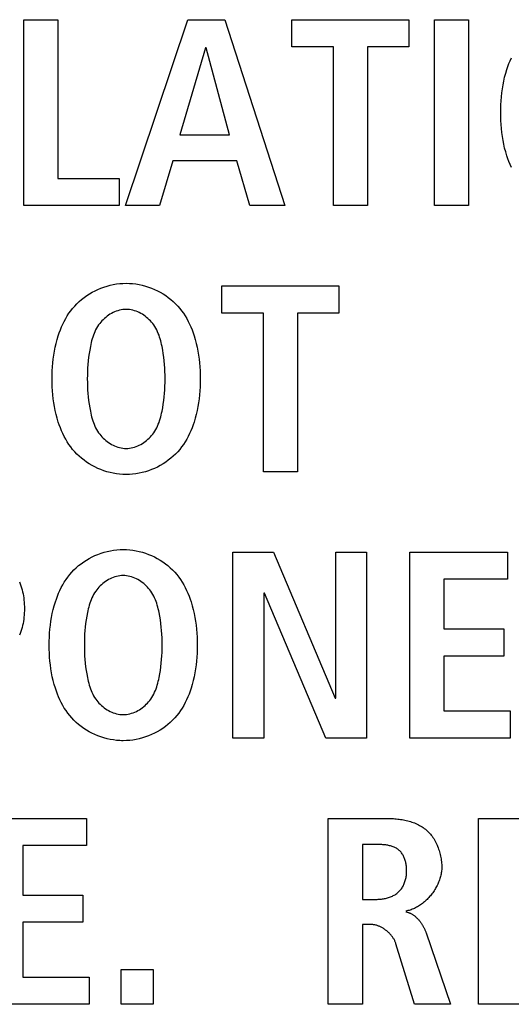
# Model space of a CAD drawing. Units: millimetres. Extents: x -641 to 1690, y -536 to 800.
# Drawn here: x 1193 to 1197, y 77 to 86 of the extents above; entities that cross this region are included whole.
import ezdxf

# ---------------------------------------------------------------- set-up
doc = ezdxf.new("R2010")
doc.units = ezdxf.units.MM
doc.header["$LTSCALE"] = 23.1
doc.layers.get('0').update_dxf_attribs({"linetype": 'CONTINUOUS'})

msp = doc.modelspace()

# ---------------------------------------------------------------- linework, layer by layer
at = {"color": 7, "linetype": 'Continuous'}
for p, q in [((1192.7986, 84.2634), (1192.7986, 85.9881)), ((1192.7986, 85.9881), (1193.1149, 85.9881)), ((1193.1149, 85.9881), (1193.1149, 84.5154)), ((1193.7419, 84.2634), (1194.32, 85.9881)), ((1194.32, 85.9881), (1194.6659, 85.9881)), ((1194.6659, 85.9881), (1195.2219, 84.2634)), ((1195.2877, 85.736), (1195.2877, 85.9881)), ((1195.2877, 85.9881), (1196.3726, 85.9881)), ((1196.3726, 85.9881), (1196.3726, 85.736)), ((1196.6089, 84.2634), (1196.6089, 85.9881)), ((1196.6089, 85.9881), (1196.9252, 85.9881)), ((1196.9252, 85.9881), (1196.9252, 84.2634)), ((1194.4857, 85.7261), (1194.2483, 84.9206)), ((1194.4905, 85.7261), (1194.4857, 85.7261)), ((1194.7079, 84.9206), (1194.4905, 85.7261)), ((1195.6732, 85.736), (1195.2877, 85.736)), ((1195.6732, 84.2634), (1195.6732, 85.736)), ((1195.9895, 85.736), (1195.9895, 84.2634)), ((1196.3726, 85.736), (1195.9895, 85.736)), ((1194.2483, 84.9206), (1194.7079, 84.9206)), ((1194.1819, 84.6786), (1194.0582, 84.2634)), ((1194.7748, 84.6786), (1194.1819, 84.6786)), ((1194.8957, 84.2634), (1194.7748, 84.6786)), ((1193.1149, 84.5154), (1193.6833, 84.5154)), ((1193.6833, 84.5154), (1193.6833, 84.2634)), ((1193.6833, 84.2634), (1192.7986, 84.2634)), ((1194.0582, 84.2634), (1193.7419, 84.2634)), ((1195.2219, 84.2634), (1194.8957, 84.2634)), ((1195.9895, 84.2634), (1195.6732, 84.2634)), ((1196.9252, 84.2634), (1196.6089, 84.2634)), ((1194.6376, 83.2666), (1194.6376, 83.5186)), ((1194.6376, 83.5186), (1195.7225, 83.5186)), ((1195.7225, 83.5186), (1195.7225, 83.2666)), ((1195.0231, 83.2666), (1194.6376, 83.2666)), ((1195.0231, 81.794), (1195.0231, 83.2666)), ((1195.3394, 83.2666), (1195.3394, 81.794)), ((1195.7225, 83.2666), (1195.3394, 83.2666)), ((1195.3394, 81.794), (1195.0231, 81.794)), ((1194.7396, 79.3244), (1194.7396, 81.0492)), ((1194.7396, 81.0492), (1195.1151, 81.0492)), ((1195.1151, 81.0492), (1195.6884, 79.6951)), ((1195.6932, 79.6951), (1195.6932, 81.0492)), ((1195.6932, 81.0492), (1195.9798, 81.0492)), ((1195.9798, 81.0492), (1195.9798, 79.3244)), ((1196.3798, 79.3244), (1196.3798, 81.0492)), ((1196.3798, 81.0492), (1197.2866, 81.0492)), ((1197.2866, 81.0492), (1197.2866, 80.7972)), ((1196.6961, 80.7972), (1196.6961, 80.3376)), ((1197.2866, 80.7972), (1196.6961, 80.7972)), ((1195.0262, 80.6687), (1195.0262, 79.3244)), ((1195.0311, 80.6687), (1195.0262, 80.6687)), ((1195.6019, 79.3244), (1195.0311, 80.6687)), ((1196.6961, 80.3376), (1197.2545, 80.3376)), ((1197.2545, 80.3376), (1197.2545, 80.0856)), ((1196.6961, 80.0856), (1196.6961, 79.5766)), ((1197.2545, 80.0856), (1196.6961, 80.0856)), ((1195.6884, 79.6951), (1195.6932, 79.6951)), ((1196.6961, 79.5766), (1197.3114, 79.5766)), ((1197.3114, 79.5766), (1197.3114, 79.3244)), ((1195.0262, 79.3244), (1194.7396, 79.3244)), ((1195.9798, 79.3244), (1195.6019, 79.3244)), ((1197.3114, 79.3244), (1196.3798, 79.3244)), ((1192.4741, 78.5795), (1193.3809, 78.5795)), ((1193.3809, 78.5795), (1193.3809, 78.3277)), ((1195.6247, 76.8549), (1195.6247, 78.5795)), ((1195.6247, 78.5795), (1196.1635, 78.5795)), ((1197.0172, 76.8549), (1197.0172, 78.5795)), ((1197.0172, 78.5795), (1197.9239, 78.5795)), ((1192.7904, 78.3277), (1192.7904, 77.8681)), ((1193.3809, 78.3277), (1192.7904, 78.3277)), ((1195.9409, 78.3377), (1195.9409, 77.8285)), ((1192.7904, 77.8681), (1193.3488, 77.8681)), ((1193.3488, 77.8681), (1193.3488, 77.616)), ((1195.9409, 77.8285), (1196.0694, 77.8285)), ((1192.7904, 77.616), (1192.7904, 77.1071)), ((1193.3488, 77.616), (1192.7904, 77.616)), ((1195.9409, 77.5963), (1195.9409, 76.8549)), ((1196.0126, 77.5963), (1195.9409, 77.5963)), ((1196.532, 77.5176), (1196.7588, 76.8549)), ((1196.4229, 76.8549), (1196.2524, 77.4161)), ((1193.7037, 76.8549), (1193.7037, 77.1764)), ((1193.7037, 77.1764), (1194, 77.1764)), ((1194, 77.1764), (1194, 76.8549)), ((1192.7904, 77.1071), (1193.4057, 77.1071)), ((1193.4057, 77.1071), (1193.4057, 76.8549)), ((1193.4057, 76.8549), (1192.4741, 76.8549)), ((1194, 76.8549), (1193.7037, 76.8549)), ((1195.9409, 76.8549), (1195.6247, 76.8549)), ((1196.7588, 76.8549), (1196.4229, 76.8549)), ((1197.9487, 76.8549), (1197.0172, 76.8549))]:
    msp.add_line(p, q, dxfattribs=at)
for points in [[(1197.323, 84.6181), (1197.3111, 84.6444), (1197.3002, 84.6712), (1197.2901, 84.6982), (1197.2808, 84.7255), (1197.2701, 84.7609), (1197.2606, 84.7966), (1197.2524, 84.8325), (1197.2453, 84.8686), (1197.2393, 84.905), (1197.2344, 84.9415), (1197.2305, 84.9782), (1197.2275, 85.015), (1197.2255, 85.0518), (1197.2243, 85.0888), (1197.2239, 85.1257), (1197.2243, 85.1627), (1197.2255, 85.1996), (1197.2275, 85.2365), (1197.2305, 85.2733), (1197.2344, 85.31), (1197.2393, 85.3465), (1197.2453, 85.3829), (1197.2524, 85.419), (1197.2606, 85.4549), (1197.2701, 85.4906), (1197.2808, 85.5259), (1197.2901, 85.5533), (1197.3002, 85.5803), (1197.3111, 85.6071), (1197.323, 85.6334)], [(1193.7178, 81.7702), (1193.6879, 81.7725), (1193.6583, 81.7762), (1193.6288, 81.7812), (1193.5995, 81.7877), (1193.5706, 81.7954), (1193.5421, 81.8045), (1193.514, 81.8148), (1193.4865, 81.8263), (1193.4595, 81.8391), (1193.4331, 81.853), (1193.4074, 81.868), (1193.3825, 81.8842), (1193.3585, 81.9014), (1193.3353, 81.9196), (1193.313, 81.9389), (1193.2918, 81.9591), (1193.2717, 81.9803), (1193.2528, 82.0022), (1193.2351, 82.0249), (1193.2184, 82.0483), (1193.2027, 82.0725), (1193.1881, 82.0973), (1193.1744, 82.1227), (1193.1616, 82.1486), (1193.1498, 82.175), (1193.1389, 82.2017), (1193.1288, 82.2288), (1193.1195, 82.2561), (1193.1088, 82.2915), (1193.0993, 82.3271), (1193.0911, 82.363), (1193.084, 82.3992), (1193.078, 82.4355), (1193.073, 82.4721), (1193.0691, 82.5087), (1193.0662, 82.5455), (1193.0641, 82.5824), (1193.0629, 82.6193), (1193.0625, 82.6563), (1193.0629, 82.6933), (1193.0641, 82.7302), (1193.0662, 82.7671), (1193.0691, 82.8039), (1193.073, 82.8405), (1193.078, 82.8771), (1193.084, 82.9134), (1193.0911, 82.9496), (1193.0993, 82.9855), (1193.1088, 83.0211), (1193.1195, 83.0565), (1193.1288, 83.0838), (1193.1389, 83.1109), (1193.1498, 83.1376), (1193.1616, 83.164), (1193.1744, 83.1899), (1193.1881, 83.2153), (1193.2027, 83.2401), (1193.2184, 83.2643), (1193.2351, 83.2877), (1193.2528, 83.3104), (1193.2717, 83.3323), (1193.2919, 83.3536), (1193.3132, 83.3739), (1193.3355, 83.3932), (1193.3588, 83.4115), (1193.383, 83.4287), (1193.408, 83.4449), (1193.4337, 83.46), (1193.4602, 83.4739), (1193.4873, 83.4866), (1193.515, 83.4982), (1193.5432, 83.5085), (1193.5718, 83.5175), (1193.6009, 83.5252), (1193.6302, 83.5316), (1193.6598, 83.5367), (1193.6896, 83.5403), (1193.7195, 83.5425), (1193.7495, 83.5432)], [(1193.7495, 83.5432), (1193.7795, 83.5425), (1193.8094, 83.5403), (1193.8392, 83.5367), (1193.8688, 83.5316), (1193.8981, 83.5252), (1193.9272, 83.5175), (1193.9558, 83.5085), (1193.984, 83.4982), (1194.0117, 83.4866), (1194.0388, 83.4739), (1194.0653, 83.46), (1194.091, 83.4449), (1194.116, 83.4287), (1194.1402, 83.4115), (1194.1635, 83.3932), (1194.1858, 83.3739), (1194.2071, 83.3536), (1194.2273, 83.3323), (1194.2462, 83.3104), (1194.2639, 83.2877), (1194.2806, 83.2643), (1194.2963, 83.2401), (1194.3109, 83.2153), (1194.3246, 83.1899), (1194.3374, 83.164), (1194.3492, 83.1376), (1194.3601, 83.1109), (1194.3702, 83.0838), (1194.3795, 83.0565), (1194.3902, 83.0211), (1194.3997, 82.9855), (1194.4079, 82.9496), (1194.415, 82.9134), (1194.421, 82.8771), (1194.4259, 82.8405), (1194.4299, 82.8039), (1194.4328, 82.7671), (1194.4349, 82.7302), (1194.4361, 82.6933), (1194.4364, 82.6563), (1194.4361, 82.6193), (1194.4349, 82.5824), (1194.4328, 82.5455), (1194.4299, 82.5087), (1194.4259, 82.4721), (1194.421, 82.4355), (1194.415, 82.3992), (1194.4079, 82.363), (1194.3997, 82.3271), (1194.3902, 82.2915), (1194.3795, 82.2561), (1194.3702, 82.2288), (1194.3601, 82.2017), (1194.3492, 82.175), (1194.3374, 82.1486), (1194.3246, 82.1227), (1194.3109, 82.0973), (1194.2963, 82.0725), (1194.2806, 82.0483), (1194.2639, 82.0249), (1194.2462, 82.0022), (1194.2273, 81.9803), (1194.2071, 81.959), (1194.1858, 81.9387), (1194.1635, 81.9194), (1194.1402, 81.9011), (1194.116, 81.8839), (1194.091, 81.8677), (1194.0653, 81.8526), (1194.0388, 81.8387), (1194.0117, 81.826), (1193.984, 81.8144), (1193.9558, 81.8041), (1193.9272, 81.7951), (1193.8981, 81.7874), (1193.8688, 81.781), (1193.8392, 81.7759), (1193.8094, 81.7723), (1193.7795, 81.7701), (1193.7495, 81.7694), (1193.7336, 81.7696), (1193.7178, 81.7702)], [(1193.733, 83.3006), (1193.7175, 83.2991), (1193.7021, 83.2965), (1193.6868, 83.2931), (1193.6716, 83.2888), (1193.6566, 83.2836), (1193.6419, 83.2776), (1193.6273, 83.2708), (1193.6131, 83.2634), (1193.5992, 83.2552), (1193.5856, 83.2463), (1193.5724, 83.2369), (1193.5597, 83.2269), (1193.5474, 83.2163), (1193.5356, 83.2052), (1193.5243, 83.1937), (1193.5136, 83.1817), (1193.5035, 83.1694), (1193.4941, 83.1567), (1193.484, 83.1416), (1193.4747, 83.1261), (1193.4663, 83.1103), (1193.4585, 83.0941), (1193.4515, 83.0777), (1193.4451, 83.061), (1193.4393, 83.044), (1193.434, 83.0269), (1193.4292, 83.0097), (1193.4248, 82.9923), (1193.4207, 82.9748), (1193.417, 82.9572), (1193.4107, 82.924), (1193.4053, 82.8908), (1193.4007, 82.8574), (1193.3969, 82.824), (1193.3939, 82.7905), (1193.3916, 82.757), (1193.39, 82.7235), (1193.3891, 82.6899), (1193.3888, 82.6563), (1193.3891, 82.6227), (1193.39, 82.5891), (1193.3916, 82.5556), (1193.3939, 82.5221), (1193.3969, 82.4886), (1193.4007, 82.4552), (1193.4053, 82.4218), (1193.4107, 82.3886), (1193.417, 82.3554), (1193.4207, 82.3378), (1193.4248, 82.3203), (1193.4292, 82.303), (1193.434, 82.2857), (1193.4393, 82.2686), (1193.4451, 82.2516), (1193.4515, 82.2349), (1193.4585, 82.2185), (1193.4663, 82.2023), (1193.4747, 82.1865), (1193.484, 82.171), (1193.4941, 82.1559), (1193.5036, 82.1432), (1193.5137, 82.1308), (1193.5244, 82.1188), (1193.5357, 82.1072), (1193.5475, 82.0961), (1193.5599, 82.0855), (1193.5727, 82.0755), (1193.5859, 82.066), (1193.5995, 82.0572), (1193.6135, 82.049), (1193.6278, 82.0415), (1193.6424, 82.0348), (1193.6572, 82.0288), (1193.6723, 82.0236), (1193.6875, 82.0193), (1193.7029, 82.0159), (1193.7184, 82.0134), (1193.7339, 82.0119), (1193.7495, 82.0114)], [(1193.7495, 82.0114), (1193.7651, 82.0119), (1193.7806, 82.0134), (1193.7961, 82.0159), (1193.8115, 82.0193), (1193.8267, 82.0236), (1193.8418, 82.0288), (1193.8566, 82.0348), (1193.8712, 82.0415), (1193.8855, 82.049), (1193.8995, 82.0572), (1193.9131, 82.066), (1193.9263, 82.0755), (1193.9391, 82.0855), (1193.9514, 82.0961), (1193.9633, 82.1072), (1193.9746, 82.1188), (1193.9853, 82.1308), (1193.9954, 82.1432), (1194.0049, 82.1559), (1194.015, 82.171), (1194.0243, 82.1865), (1194.0327, 82.2023), (1194.0405, 82.2185), (1194.0475, 82.2349), (1194.0539, 82.2516), (1194.0597, 82.2686), (1194.065, 82.2857), (1194.0698, 82.303), (1194.0742, 82.3203), (1194.0783, 82.3378), (1194.082, 82.3554), (1194.0883, 82.3886), (1194.0937, 82.4218), (1194.0983, 82.4552), (1194.1021, 82.4886), (1194.1051, 82.5221), (1194.1074, 82.5556), (1194.109, 82.5891), (1194.1099, 82.6227), (1194.1102, 82.6563), (1194.1099, 82.6899), (1194.109, 82.7235), (1194.1074, 82.757), (1194.1051, 82.7905), (1194.1021, 82.824), (1194.0983, 82.8574), (1194.0937, 82.8908), (1194.0883, 82.924), (1194.082, 82.9572), (1194.0783, 82.9748), (1194.0742, 82.9923), (1194.0698, 83.0097), (1194.065, 83.0269), (1194.0597, 83.044), (1194.0539, 83.061), (1194.0475, 83.0777), (1194.0405, 83.0941), (1194.0327, 83.1103), (1194.0243, 83.1261), (1194.015, 83.1416), (1194.0049, 83.1567), (1193.9954, 83.1694), (1193.9853, 83.1818), (1193.9746, 83.1938), (1193.9633, 83.2054), (1193.9514, 83.2165), (1193.9391, 83.2271), (1193.9263, 83.2371), (1193.9131, 83.2466), (1193.8995, 83.2554), (1193.8855, 83.2636), (1193.8712, 83.2711), (1193.8566, 83.2778), (1193.8418, 83.2838), (1193.8267, 83.289), (1193.8115, 83.2933), (1193.7961, 83.2967), (1193.7806, 83.2992), (1193.7651, 83.3007), (1193.7495, 83.3012), (1193.7413, 83.3011), (1193.733, 83.3006)], [(1193.6905, 79.3007), (1193.6607, 79.303), (1193.631, 79.3067), (1193.6016, 79.3118), (1193.5723, 79.3182), (1193.5434, 79.326), (1193.5149, 79.335), (1193.4868, 79.3453), (1193.4592, 79.3569), (1193.4322, 79.3696), (1193.4059, 79.3835), (1193.3802, 79.3985), (1193.3553, 79.4147), (1193.3312, 79.4319), (1193.3081, 79.4501), (1193.2858, 79.4694), (1193.2646, 79.4896), (1193.2444, 79.5108), (1193.2256, 79.5326), (1193.2079, 79.5553), (1193.1912, 79.5788), (1193.1755, 79.603), (1193.1608, 79.6278), (1193.1472, 79.6532), (1193.1344, 79.6791), (1193.1226, 79.7055), (1193.1116, 79.7322), (1193.1015, 79.7593), (1193.0923, 79.7866), (1193.0816, 79.822), (1193.0721, 79.8576), (1193.0638, 79.8935), (1193.0567, 79.9297), (1193.0508, 79.966), (1193.0458, 80.0026), (1193.0419, 80.0393), (1193.039, 80.0761), (1193.0369, 80.1129), (1193.0357, 80.1499), (1193.0353, 80.1869), (1193.0357, 80.2238), (1193.0369, 80.2608), (1193.039, 80.2976), (1193.0419, 80.3344), (1193.0458, 80.3711), (1193.0508, 80.4076), (1193.0567, 80.444), (1193.0638, 80.4801), (1193.0721, 80.516), (1193.0816, 80.5517), (1193.0923, 80.5871), (1193.1015, 80.6144), (1193.1116, 80.6414), (1193.1226, 80.6682), (1193.1344, 80.6945), (1193.1472, 80.7204), (1193.1608, 80.7458), (1193.1755, 80.7707), (1193.1912, 80.7948), (1193.2079, 80.8183), (1193.2256, 80.841), (1193.2444, 80.8629), (1193.2647, 80.8841), (1193.286, 80.9044), (1193.3083, 80.9237), (1193.3316, 80.942), (1193.3557, 80.9593), (1193.3807, 80.9755), (1193.4065, 80.9905), (1193.433, 81.0045), (1193.4601, 81.0172), (1193.4878, 81.0288), (1193.516, 81.0391), (1193.5446, 81.0481), (1193.5736, 81.0558), (1193.603, 81.0622), (1193.6326, 81.0672), (1193.6624, 81.0709), (1193.6923, 81.0731), (1193.7223, 81.0738)], [(1193.7223, 81.0738), (1193.7522, 81.073), (1193.7821, 81.0708), (1193.8119, 81.0672), (1193.8415, 81.0622), (1193.8708, 81.0558), (1193.8998, 81.048), (1193.9285, 81.039), (1193.9566, 81.0287), (1193.9843, 81.0172), (1194.0114, 81.0044), (1194.0378, 80.9905), (1194.0636, 80.9754), (1194.0886, 80.9593), (1194.1127, 80.942), (1194.136, 80.9237), (1194.1583, 80.9044), (1194.1796, 80.8841), (1194.1998, 80.8629), (1194.2186, 80.841), (1194.2364, 80.8183), (1194.2531, 80.7948), (1194.2687, 80.7707), (1194.2834, 80.7458), (1194.2971, 80.7204), (1194.3098, 80.6945), (1194.3216, 80.6682), (1194.3326, 80.6414), (1194.3427, 80.6144), (1194.3519, 80.5871), (1194.3627, 80.5517), (1194.3721, 80.516), (1194.3804, 80.4801), (1194.3875, 80.444), (1194.3935, 80.4076), (1194.3984, 80.3711), (1194.4023, 80.3344), (1194.4053, 80.2976), (1194.4073, 80.2608), (1194.4085, 80.2238), (1194.4089, 80.1869), (1194.4085, 80.1499), (1194.4073, 80.1129), (1194.4053, 80.0761), (1194.4023, 80.0393), (1194.3984, 80.0026), (1194.3935, 79.966), (1194.3875, 79.9297), (1194.3804, 79.8935), (1194.3721, 79.8576), (1194.3627, 79.822), (1194.3519, 79.7866), (1194.3427, 79.7593), (1194.3326, 79.7322), (1194.3216, 79.7055), (1194.3098, 79.6791), (1194.2971, 79.6532), (1194.2834, 79.6278), (1194.2687, 79.603), (1194.2531, 79.5788), (1194.2364, 79.5553), (1194.2186, 79.5326), (1194.1998, 79.5108), (1194.1796, 79.4895), (1194.1583, 79.4692), (1194.136, 79.4499), (1194.1127, 79.4317), (1194.0886, 79.4144), (1194.0636, 79.3982), (1194.0378, 79.3832), (1194.0114, 79.3693), (1193.9843, 79.3565), (1193.9566, 79.345), (1193.9285, 79.3347), (1193.8998, 79.3257), (1193.8708, 79.3179), (1193.8415, 79.3115), (1193.8119, 79.3065), (1193.7821, 79.3029), (1193.7522, 79.3007), (1193.7223, 79.2999), (1193.7064, 79.3001), (1193.6905, 79.3007)], [(1193.7058, 80.8312), (1193.6903, 80.8296), (1193.6749, 80.8271), (1193.6596, 80.8237), (1193.6444, 80.8193), (1193.6294, 80.8142), (1193.6146, 80.8082), (1193.6, 80.8014), (1193.5858, 80.7939), (1193.5719, 80.7858), (1193.5583, 80.7769), (1193.5451, 80.7675), (1193.5323, 80.7574), (1193.52, 80.7469), (1193.5082, 80.7358), (1193.497, 80.7242), (1193.4863, 80.7123), (1193.4762, 80.6999), (1193.4667, 80.6872), (1193.4566, 80.6721), (1193.4473, 80.6566), (1193.4388, 80.6408), (1193.4311, 80.6247), (1193.4241, 80.6082), (1193.4177, 80.5915), (1193.4118, 80.5746), (1193.4065, 80.5575), (1193.4017, 80.5402), (1193.3973, 80.5228), (1193.3932, 80.5053), (1193.3895, 80.4878), (1193.3832, 80.4546), (1193.3777, 80.4213), (1193.3731, 80.388), (1193.3693, 80.3546), (1193.3663, 80.3211), (1193.364, 80.2876), (1193.3625, 80.254), (1193.3615, 80.2204), (1193.3612, 80.1869), (1193.3615, 80.1533), (1193.3625, 80.1197), (1193.364, 80.0861), (1193.3663, 80.0526), (1193.3693, 80.0191), (1193.3731, 79.9857), (1193.3777, 79.9524), (1193.3832, 79.9191), (1193.3895, 79.8859), (1193.3932, 79.8684), (1193.3973, 79.8509), (1193.4017, 79.8335), (1193.4065, 79.8162), (1193.4118, 79.7991), (1193.4177, 79.7822), (1193.4241, 79.7655), (1193.4311, 79.749), (1193.4388, 79.7329), (1193.4473, 79.7171), (1193.4566, 79.7016), (1193.4667, 79.6865), (1193.4762, 79.6738), (1193.4863, 79.6614), (1193.4971, 79.6494), (1193.5084, 79.6378), (1193.5202, 79.6267), (1193.5326, 79.6162), (1193.5454, 79.6061), (1193.5586, 79.5967), (1193.5722, 79.5878), (1193.5862, 79.5797), (1193.6005, 79.5722), (1193.6151, 79.5654), (1193.63, 79.5595), (1193.645, 79.5543), (1193.6603, 79.55), (1193.6756, 79.5466), (1193.6911, 79.5441), (1193.7067, 79.5426), (1193.7223, 79.5421)], [(1193.7223, 79.5421), (1193.7379, 79.5426), (1193.7534, 79.5442), (1193.7689, 79.5466), (1193.7842, 79.5501), (1193.7994, 79.5544), (1193.8145, 79.5595), (1193.8293, 79.5655), (1193.8439, 79.5722), (1193.8582, 79.5797), (1193.8722, 79.5879), (1193.8858, 79.5967), (1193.899, 79.6062), (1193.9118, 79.6162), (1193.9241, 79.6268), (1193.9359, 79.6379), (1193.9472, 79.6494), (1193.958, 79.6614), (1193.9681, 79.6738), (1193.9776, 79.6865), (1193.9877, 79.7016), (1193.9969, 79.7171), (1194.0054, 79.7329), (1194.0131, 79.749), (1194.0202, 79.7655), (1194.0266, 79.7822), (1194.0324, 79.7991), (1194.0377, 79.8162), (1194.0425, 79.8335), (1194.0469, 79.8509), (1194.051, 79.8684), (1194.0547, 79.8859), (1194.061, 79.9191), (1194.0665, 79.9524), (1194.0711, 79.9857), (1194.0749, 80.0191), (1194.0779, 80.0526), (1194.0802, 80.0861), (1194.0818, 80.1197), (1194.0827, 80.1533), (1194.083, 80.1869), (1194.0827, 80.2204), (1194.0818, 80.254), (1194.0802, 80.2876), (1194.0779, 80.3211), (1194.0749, 80.3546), (1194.0711, 80.388), (1194.0665, 80.4213), (1194.061, 80.4546), (1194.0547, 80.4878), (1194.051, 80.5053), (1194.0469, 80.5228), (1194.0425, 80.5402), (1194.0377, 80.5575), (1194.0324, 80.5746), (1194.0266, 80.5915), (1194.0202, 80.6082), (1194.0131, 80.6247), (1194.0054, 80.6408), (1193.9969, 80.6566), (1193.9877, 80.6721), (1193.9776, 80.6872), (1193.9681, 80.7), (1193.958, 80.7123), (1193.9472, 80.7243), (1193.9359, 80.7359), (1193.9241, 80.747), (1193.9118, 80.7576), (1193.899, 80.7676), (1193.8858, 80.7771), (1193.8722, 80.7859), (1193.8582, 80.7941), (1193.8439, 80.8016), (1193.8293, 80.8084), (1193.8145, 80.8143), (1193.7994, 80.8195), (1193.7842, 80.8238), (1193.7689, 80.8272), (1193.7534, 80.8297), (1193.7379, 80.8313), (1193.7223, 80.8318), (1193.714, 80.8316), (1193.7058, 80.8312)], [(1192.7597, 80.7722), (1192.7666, 80.7547), (1192.773, 80.7368), (1192.7788, 80.7186), (1192.7839, 80.7001), (1192.7885, 80.6813), (1192.7926, 80.6623), (1192.7961, 80.6431), (1192.799, 80.6238), (1192.8013, 80.6042), (1192.8032, 80.5846), (1192.8045, 80.5649), (1192.8053, 80.5451), (1192.8055, 80.5253), (1192.8053, 80.5055), (1192.8045, 80.4857), (1192.8033, 80.4659), (1192.8014, 80.4462), (1192.7991, 80.4266), (1192.7962, 80.4072), (1192.7927, 80.388), (1192.7887, 80.3689), (1192.7841, 80.3501), (1192.7789, 80.3316), (1192.7731, 80.3133), (1192.7668, 80.2954), (1192.7598, 80.2778)], [(1196.1635, 78.5795), (1196.1764, 78.5795), (1196.1895, 78.5792), (1196.2026, 78.5788), (1196.2158, 78.5782), (1196.2291, 78.5774), (1196.2424, 78.5764), (1196.2557, 78.5752), (1196.269, 78.5738), (1196.2823, 78.5721), (1196.2956, 78.5703), (1196.3089, 78.5682), (1196.3221, 78.5658), (1196.3353, 78.5632), (1196.3484, 78.5603), (1196.3613, 78.5571), (1196.3742, 78.5537), (1196.387, 78.5499), (1196.3996, 78.5459), (1196.4121, 78.5415), (1196.4244, 78.5369), (1196.4365, 78.5319), (1196.4484, 78.5265), (1196.4601, 78.5209), (1196.4716, 78.5149), (1196.4829, 78.5085), (1196.4939, 78.5017), (1196.5047, 78.4946), (1196.5151, 78.4871), (1196.5253, 78.4792), (1196.5352, 78.4709), (1196.5447, 78.4623), (1196.5539, 78.4532), (1196.5628, 78.4437), (1196.5713, 78.4339), (1196.5795, 78.4238), (1196.5874, 78.4133), (1196.595, 78.4026), (1196.6022, 78.3915), (1196.6092, 78.3802), (1196.6157, 78.3686), (1196.622, 78.3569), (1196.6279, 78.3448), (1196.6335, 78.3326), (1196.6388, 78.3203), (1196.6437, 78.3077), (1196.6483, 78.295), (1196.6525, 78.2822), (1196.6564, 78.2693), (1196.66, 78.2563), (1196.6633, 78.2432), (1196.6662, 78.2301), (1196.6687, 78.2169), (1196.671, 78.2037), (1196.6728, 78.1905), (1196.6744, 78.1773), (1196.6756, 78.1642), (1196.6764, 78.1511), (1196.677, 78.1381), (1196.6771, 78.1251)], [(1196.0694, 77.8285), (1196.0788, 77.8286), (1196.0882, 77.8289), (1196.0977, 77.8295), (1196.1073, 77.8302), (1196.1168, 77.8312), (1196.1264, 77.8324), (1196.136, 77.8339), (1196.1455, 77.8356), (1196.155, 77.8376), (1196.1645, 77.8398), (1196.1738, 77.8422), (1196.1831, 77.8449), (1196.1922, 77.8479), (1196.2013, 77.8512), (1196.2101, 77.8547), (1196.2188, 77.8586), (1196.2273, 77.8627), (1196.2356, 77.8671), (1196.2437, 77.8718), (1196.2515, 77.8768), (1196.2591, 77.8821), (1196.2664, 77.8877), (1196.2734, 77.8937), (1196.28, 77.8999), (1196.2863, 77.9063), (1196.2923, 77.9131), (1196.298, 77.9202), (1196.3034, 77.9275), (1196.3085, 77.9351), (1196.3133, 77.9429), (1196.3178, 77.9509), (1196.3221, 77.9592), (1196.326, 77.9676), (1196.3296, 77.9763), (1196.333, 77.9851), (1196.336, 77.9941), (1196.3388, 78.0033), (1196.3413, 78.0125), (1196.3435, 78.0219), (1196.3455, 78.0315), (1196.3471, 78.0411), (1196.3485, 78.0508), (1196.3496, 78.0606), (1196.3504, 78.0705), (1196.351, 78.0804), (1196.3512, 78.0903), (1196.3512, 78.0995), (1196.351, 78.1087), (1196.3506, 78.1179), (1196.3499, 78.127), (1196.349, 78.1361), (1196.3478, 78.1452), (1196.3464, 78.1542), (1196.3448, 78.1631), (1196.3429, 78.1719), (1196.3407, 78.1807), (1196.3383, 78.1892), (1196.3357, 78.1977), (1196.3328, 78.206), (1196.3296, 78.2141), (1196.3262, 78.2221), (1196.3225, 78.2298), (1196.3186, 78.2374), (1196.3143, 78.2447), (1196.3098, 78.2517), (1196.3051, 78.2585), (1196.3001, 78.2651), (1196.2947, 78.2713), (1196.2891, 78.2773), (1196.2833, 78.2829), (1196.2771, 78.2882), (1196.2706, 78.2932), (1196.2638, 78.2978), (1196.2568, 78.3022), (1196.2495, 78.3062), (1196.242, 78.3099), (1196.2343, 78.3133), (1196.2263, 78.3165), (1196.2182, 78.3193), (1196.21, 78.3219), (1196.2016, 78.3243), (1196.1931, 78.3264), (1196.1844, 78.3283), (1196.1757, 78.3299), (1196.1669, 78.3314), (1196.158, 78.3327), (1196.1491, 78.3338), (1196.1401, 78.3348), (1196.1312, 78.3355), (1196.1222, 78.3362), (1196.1133, 78.3367), (1196.1044, 78.3371), (1196.0955, 78.3374), (1196.0867, 78.3376), (1196.078, 78.3377), (1195.9409, 78.3377)], [(1196.6771, 78.1251), (1196.677, 78.1148), (1196.6764, 78.1044), (1196.6755, 78.094), (1196.6742, 78.0836), (1196.6726, 78.0731), (1196.6707, 78.0625), (1196.6684, 78.052), (1196.6659, 78.0415), (1196.6629, 78.031), (1196.6597, 78.0205), (1196.6562, 78.01), (1196.6524, 77.9996), (1196.6483, 77.9892), (1196.6439, 77.9788), (1196.6392, 77.9686), (1196.6343, 77.9584), (1196.6291, 77.9483), (1196.6236, 77.9382), (1196.6179, 77.9283), (1196.612, 77.9185), (1196.6058, 77.9088), (1196.5994, 77.8992), (1196.5928, 77.8898), (1196.5859, 77.8805), (1196.5788, 77.8714), (1196.5716, 77.8625), (1196.5641, 77.8537), (1196.5565, 77.8451), (1196.5486, 77.8367), (1196.5406, 77.8285), (1196.5324, 77.8205), (1196.5241, 77.8128), (1196.5156, 77.8052), (1196.5069, 77.798), (1196.4982, 77.7909), (1196.4892, 77.7842), (1196.4802, 77.7776), (1196.471, 77.7714), (1196.4617, 77.7655), (1196.4523, 77.7598), (1196.4428, 77.7545), (1196.4332, 77.7495), (1196.4235, 77.7448), (1196.4138, 77.7404), (1196.4039, 77.7364), (1196.394, 77.7327), (1196.384, 77.7294), (1196.374, 77.7265), (1196.3639, 77.7239), (1196.3538, 77.7218), (1196.3437, 77.72)], [(1196.3437, 77.7124), (1196.3492, 77.7114), (1196.3547, 77.7103), (1196.3601, 77.7089), (1196.3655, 77.7073), (1196.3708, 77.7056), (1196.3761, 77.7036), (1196.3813, 77.7015), (1196.3864, 77.6992), (1196.3915, 77.6967), (1196.3965, 77.694), (1196.4015, 77.6912), (1196.4064, 77.6882), (1196.4112, 77.6851), (1196.416, 77.6818), (1196.4207, 77.6784), (1196.4253, 77.6749), (1196.4299, 77.6712), (1196.4344, 77.6673), (1196.4388, 77.6634), (1196.4431, 77.6593), (1196.4474, 77.6552), (1196.4516, 77.6509), (1196.4558, 77.6465), (1196.4598, 77.642), (1196.4638, 77.6375), (1196.4677, 77.6328), (1196.4715, 77.628), (1196.4753, 77.6232), (1196.4789, 77.6183), (1196.4825, 77.6133), (1196.486, 77.6083), (1196.4894, 77.6032), (1196.4928, 77.5981), (1196.496, 77.5929), (1196.4992, 77.5876), (1196.5023, 77.5823), (1196.5052, 77.577), (1196.5081, 77.5717), (1196.5109, 77.5663), (1196.5137, 77.5609), (1196.5163, 77.5555), (1196.5188, 77.5501), (1196.5212, 77.5446), (1196.5236, 77.5392), (1196.5258, 77.5338), (1196.528, 77.5284), (1196.53, 77.523), (1196.532, 77.5176)], [(1196.2524, 77.4161), (1196.2504, 77.4222), (1196.2482, 77.4283), (1196.2457, 77.4343), (1196.2431, 77.4402), (1196.2403, 77.4462), (1196.2373, 77.452), (1196.2341, 77.4578), (1196.2307, 77.4636), (1196.2271, 77.4693), (1196.2234, 77.4749), (1196.2195, 77.4805), (1196.2154, 77.4859), (1196.2112, 77.4913), (1196.2069, 77.4966), (1196.2024, 77.5019), (1196.1977, 77.507), (1196.1929, 77.512), (1196.188, 77.517), (1196.183, 77.5218), (1196.1778, 77.5265), (1196.1725, 77.5311), (1196.1671, 77.5356), (1196.1616, 77.5399), (1196.1561, 77.5441), (1196.1504, 77.5482), (1196.1446, 77.5522), (1196.1388, 77.556), (1196.1328, 77.5597), (1196.1269, 77.5632), (1196.1208, 77.5666), (1196.1147, 77.5698), (1196.1085, 77.5728), (1196.1022, 77.5757), (1196.096, 77.5784), (1196.0896, 77.581), (1196.0833, 77.5833), (1196.0769, 77.5855), (1196.0705, 77.5875), (1196.0641, 77.5893), (1196.0576, 77.5909), (1196.0512, 77.5923), (1196.0447, 77.5935), (1196.0383, 77.5945), (1196.0318, 77.5953), (1196.0254, 77.5959), (1196.019, 77.5962), (1196.0126, 77.5963)]]:
    msp.add_lwpolyline(points, dxfattribs=at)

doc.saveas('drawing.dxf')
